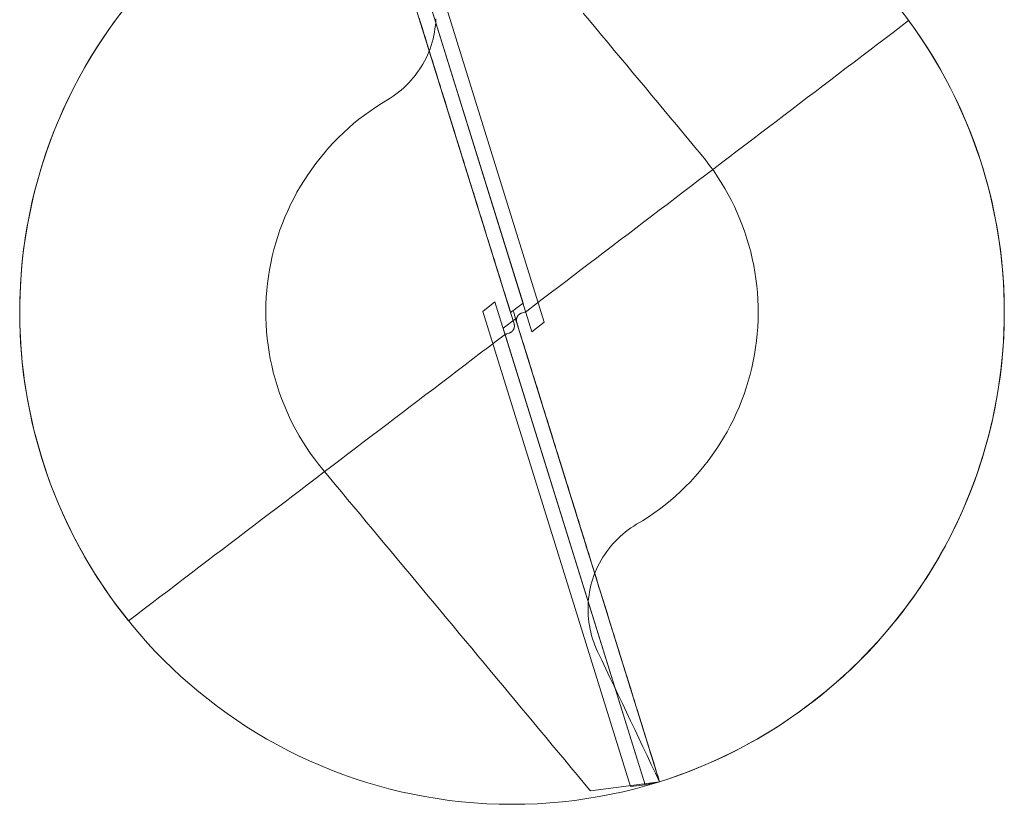
# Model space of a CAD drawing. Units: millimetres. Extents: x -135 to 143, y -100 to 100.
# Drawn here: x -113 to -83, y -80 to -56 of the extents above; entities that cross this region are included whole.
import ezdxf

# ---------------------------------------------------------------- set-up
doc = ezdxf.new("R2010")
doc.units = ezdxf.units.MM
doc.header["$MEASUREMENT"] = 0
doc.layers.add('Geo', color=7, linetype='Continuous', lineweight=0)

msp = doc.modelspace()

# ---------------------------------------------------------------- linework, layer by layer
at = {"layer": 'Geo'}
for p, q in [((-97.5009, -64.4917), (-101.8919, -50.3614)), ((-101.8919, -50.3614), (-97.2298, -65.3643)), ((-96.8552, -65.0764), (-101.4451, -50.3057)), ((-102.3317, -50.4569), (-97.8804, -64.7811)), ((-109.9437, -55.9112), (-109.7656, -55.6728)), ((-95.4754, -55.8845), (-95.6643, -55.6577)), ((-110.117, -56.1531), (-109.9437, -55.9112)), ((-100.6231, -55.9551), (-100.668, -55.8104)), ((-100.6662, -55.8164), (-100.5786, -56.0984)), ((-100.5781, -56.0998), (-100.6231, -55.9551)), ((-100.5786, -56.0984), (-100.4909, -56.3805)), ((-100.5332, -56.2445), (-100.5781, -56.0998)), ((-100.1714, -56.0371), (-100.1844, -56.1398)), ((-100.162, -55.9341), (-100.1714, -56.0371)), ((-100.1562, -55.8307), (-100.162, -55.9341)), ((-95.2864, -56.1114), (-95.4754, -55.8845)), ((-86.2267, -56.2446), (-85.9892, -56.064)), ((-85.9892, -56.064), (-85.7517, -55.8833)), ((-85.7517, -55.8833), (-85.5782, -56.1243)), ((-110.4491, -56.6471), (-110.2855, -56.3984)), ((-110.2855, -56.3984), (-110.117, -56.1531)), ((-100.4882, -56.3892), (-100.5332, -56.2445)), ((-100.4909, -56.3805), (-100.4032, -56.6626)), ((-100.4432, -56.5339), (-100.4882, -56.3892)), ((-100.2209, -56.3436), (-100.2444, -56.4444)), ((-100.2009, -56.242), (-100.2209, -56.3436)), ((-100.1844, -56.1398), (-100.2009, -56.242)), ((-95.0975, -56.3383), (-95.2864, -56.1114)), ((-94.9085, -56.5651), (-95.0975, -56.3383)), ((-86.4642, -56.4253), (-86.2267, -56.2446)), ((-85.5782, -56.1243), (-85.4095, -56.3686)), ((-85.4095, -56.3686), (-85.2457, -56.6163)), ((-110.6077, -56.8989), (-110.4491, -56.6471)), ((-100.3983, -56.6786), (-100.4432, -56.5339)), ((-100.4032, -56.6626), (-100.3156, -56.9447)), ((-100.3533, -56.8233), (-100.3983, -56.6786)), ((-100.3017, -56.6433), (-100.3355, -56.7412)), ((-100.2713, -56.5444), (-100.3017, -56.6433)), ((-100.2444, -56.4444), (-100.2713, -56.5444)), ((-94.7196, -56.792), (-94.9085, -56.5651)), ((-86.9392, -56.7867), (-86.7017, -56.606)), ((-86.7017, -56.606), (-86.4642, -56.4253)), ((-85.2457, -56.6163), (-85.0868, -56.8671)), ((-110.7613, -57.1538), (-110.6077, -56.8989)), ((-100.4131, -56.9331), (-100.4568, -57.0269)), ((-100.3726, -56.8378), (-100.4131, -56.9331)), ((-100.3355, -56.7412), (-100.3726, -56.8378)), ((-100.3083, -56.968), (-100.3533, -56.8233)), ((-100.3156, -56.9447), (-100.2279, -57.2267)), ((-100.2634, -57.1127), (-100.3083, -56.968)), ((-94.5307, -57.0188), (-94.7196, -56.792)), ((-87.4142, -57.1481), (-87.1767, -56.9674)), ((-87.1767, -56.9674), (-86.9392, -56.7867)), ((-85.0868, -56.8671), (-84.9329, -57.1211)), ((-110.9098, -57.4117), (-110.7613, -57.1538)), ((-100.607, -57.2986), (-100.6632, -57.3855)), ((-100.5538, -57.2098), (-100.607, -57.2986)), ((-100.5037, -57.1192), (-100.5538, -57.2098)), ((-100.4568, -57.0269), (-100.5037, -57.1192)), ((-100.2184, -57.2574), (-100.2634, -57.1127)), ((-100.2279, -57.2267), (-100.1403, -57.5088)), ((-100.1735, -57.4021), (-100.2184, -57.2574)), ((-94.3417, -57.2457), (-94.5307, -57.0188)), ((-94.1528, -57.4726), (-94.3417, -57.2457)), ((-87.6517, -57.3288), (-87.4142, -57.1481)), ((-84.9329, -57.1211), (-84.784, -57.378)), ((-111.0532, -57.6725), (-110.9098, -57.4117)), ((-100.7845, -57.5533), (-100.8493, -57.6339)), ((-100.7224, -57.4704), (-100.7845, -57.5533)), ((-100.6632, -57.3855), (-100.7224, -57.4704)), ((-100.1285, -57.5468), (-100.1735, -57.4021)), ((-100.1403, -57.5088), (-100.0526, -57.7909)), ((-100.0835, -57.6914), (-100.1285, -57.5468)), ((-93.9638, -57.6994), (-94.1528, -57.4726)), ((-88.1267, -57.6901), (-87.8892, -57.5094)), ((-87.8892, -57.5094), (-87.6517, -57.3288)), ((-84.784, -57.378), (-84.6403, -57.6378)), ((-111.1914, -57.9361), (-111.0532, -57.6725)), ((-101.0602, -57.8618), (-101.1355, -57.9327)), ((-100.9873, -57.7883), (-101.0602, -57.8618)), ((-100.917, -57.7123), (-100.9873, -57.7883)), ((-100.8493, -57.6339), (-100.917, -57.7123)), ((-100.0386, -57.8361), (-100.0835, -57.6914)), ((-100.0526, -57.7909), (-99.965, -58.073)), ((-99.9936, -57.9808), (-100.0386, -57.8361)), ((-93.7749, -57.9263), (-93.9638, -57.6994)), ((-88.6018, -58.0515), (-88.3643, -57.8708)), ((-88.3643, -57.8708), (-88.1267, -57.6901)), ((-84.6403, -57.6378), (-84.5018, -57.9005)), ((-111.3243, -58.2023), (-111.1914, -57.9361)), ((-101.4601, -58.1893), (-101.5465, -58.2463)), ((-101.3757, -58.1294), (-101.4601, -58.1893)), ((-101.2934, -58.0666), (-101.3757, -58.1294)), ((-101.2133, -58.001), (-101.2934, -58.0666)), ((-101.1355, -57.9327), (-101.2133, -58.001)), ((-99.9486, -58.1255), (-99.9936, -57.9808)), ((-99.965, -58.073), (-99.8773, -58.3551)), ((-99.9037, -58.2702), (-99.9486, -58.1255)), ((-93.586, -58.1531), (-93.7749, -57.9263)), ((-93.397, -58.38), (-93.586, -58.1531)), ((-88.8393, -58.2322), (-88.6018, -58.0515)), ((-84.5018, -57.9005), (-84.3685, -58.1658)), ((-84.3685, -58.1658), (-84.2404, -58.4337)), ((-111.5741, -58.7426), (-111.4519, -58.4712)), ((-111.4519, -58.4712), (-111.3243, -58.2023)), ((-101.8143, -58.409), (-101.9906, -58.5227)), ((-101.6349, -58.3002), (-101.8143, -58.409)), ((-101.5465, -58.2463), (-101.6349, -58.3002)), ((-99.8587, -58.4149), (-99.9037, -58.2702)), ((-99.8773, -58.3551), (-99.7897, -58.6371)), ((-99.8137, -58.5596), (-99.8587, -58.4149)), ((-93.2081, -58.6069), (-93.397, -58.38)), ((-89.3143, -58.5936), (-89.0768, -58.4129)), ((-89.0768, -58.4129), (-88.8393, -58.2322)), ((-84.2404, -58.4337), (-84.1177, -58.7041)), ((-111.691, -59.0163), (-111.5741, -58.7426)), ((-102.3333, -58.7647), (-102.4995, -58.8928)), ((-102.1636, -58.6413), (-102.3333, -58.7647)), ((-101.9906, -58.5227), (-102.1636, -58.6413)), ((-99.7688, -58.7043), (-99.8137, -58.5596)), ((-99.7897, -58.6371), (-99.702, -58.9192)), ((-99.7238, -58.849), (-99.7688, -58.7043)), ((-93.0191, -58.8337), (-93.2081, -58.6069)), ((-89.7893, -58.9549), (-89.5518, -58.7743)), ((-89.5518, -58.7743), (-89.3143, -58.5936)), ((-84.1177, -58.7041), (-84.0004, -58.9769)), ((-111.8023, -59.2922), (-111.691, -59.0163)), ((-102.662, -59.0255), (-102.8207, -59.1627)), ((-102.4995, -58.8928), (-102.662, -59.0255)), ((-99.6789, -58.9937), (-99.7238, -58.849)), ((-99.702, -58.9192), (-99.6143, -59.2013)), ((-99.6339, -59.1384), (-99.6789, -58.9937)), ((-92.8302, -59.0606), (-93.0191, -58.8337)), ((-92.6412, -59.2874), (-92.8302, -59.0606)), ((-90.0268, -59.1356), (-89.7893, -58.9549)), ((-84.0004, -58.9769), (-83.8884, -59.2519)), ((-111.9082, -59.5704), (-111.8023, -59.2922)), ((-102.9755, -59.3042), (-103.1263, -59.4501)), ((-102.8207, -59.1627), (-102.9755, -59.3042)), ((-99.5889, -59.2831), (-99.6339, -59.1384)), ((-99.6143, -59.2013), (-99.5267, -59.4834)), ((-99.544, -59.4278), (-99.5889, -59.2831)), ((-92.4523, -59.5143), (-92.6412, -59.2874)), ((-90.5018, -59.497), (-90.2643, -59.3163)), ((-90.2643, -59.3163), (-90.0268, -59.1356)), ((-83.8884, -59.2519), (-83.782, -59.5291)), ((-112.0086, -59.8506), (-111.9082, -59.5704)), ((-103.273, -59.6001), (-103.4154, -59.7541)), ((-103.1263, -59.4501), (-103.273, -59.6001)), ((-99.499, -59.5725), (-99.544, -59.4278)), ((-99.5267, -59.4834), (-99.439, -59.7654)), ((-99.454, -59.7172), (-99.499, -59.5725)), ((-92.2634, -59.7412), (-92.4523, -59.5143)), ((-90.9768, -59.8584), (-90.7393, -59.6777)), ((-90.7393, -59.6777), (-90.5018, -59.497)), ((-83.782, -59.5291), (-83.681, -59.8083)), ((-112.1033, -60.1327), (-112.0086, -59.8506)), ((-103.5534, -59.9121), (-103.687, -60.0739)), ((-103.4154, -59.7541), (-103.5534, -59.9121)), ((-99.4091, -59.8619), (-99.454, -59.7172)), ((-99.439, -59.7654), (-99.3514, -60.0475)), ((-99.3641, -60.0066), (-99.4091, -59.8619)), ((-92.0744, -59.968), (-92.2634, -59.7412)), ((-91.9424, -60.1311), (-92.0744, -59.968)), ((-91.2143, -60.0391), (-90.9768, -59.8584)), ((-83.681, -59.8083), (-83.5856, -60.0895)), ((-112.1925, -60.4166), (-112.1033, -60.1327)), ((-103.816, -60.2393), (-103.9403, -60.4083)), ((-103.687, -60.0739), (-103.816, -60.2393)), ((-99.3191, -60.1512), (-99.3641, -60.0066)), ((-99.3514, -60.0475), (-99.2637, -60.3296)), ((-99.2742, -60.2959), (-99.3191, -60.1512)), ((-99.2292, -60.4406), (-99.2742, -60.2959)), ((-91.8151, -60.2978), (-91.9424, -60.1311)), ((-91.6924, -60.468), (-91.8151, -60.2978)), ((-91.6893, -60.4004), (-91.4518, -60.2197)), ((-91.4518, -60.2197), (-91.2143, -60.0391)), ((-83.5856, -60.0895), (-83.4958, -60.3726)), ((-112.276, -60.7023), (-112.1925, -60.4166)), ((-104.0599, -60.5807), (-104.1745, -60.7564)), ((-103.9403, -60.4083), (-104.0599, -60.5807)), ((-99.2637, -60.3296), (-99.1761, -60.6117)), ((-99.1843, -60.5853), (-99.2292, -60.4406)), ((-99.1393, -60.73), (-99.1843, -60.5853)), ((-92.1643, -60.7618), (-91.9268, -60.5811)), ((-91.9268, -60.5811), (-91.6893, -60.4004)), ((-91.5745, -60.6415), (-91.6924, -60.468)), ((-83.4958, -60.3726), (-83.4116, -60.6573)), ((-112.3538, -60.9895), (-112.276, -60.7023)), ((-104.1745, -60.7564), (-104.2843, -60.9352)), ((-99.1761, -60.6117), (-99.0884, -60.8938)), ((-99.0943, -60.8747), (-99.1393, -60.73)), ((-99.0494, -61.0194), (-99.0943, -60.8747)), ((-99.0884, -60.8938), (-99.0008, -61.1758)), ((-92.4019, -60.9425), (-92.1643, -60.7618)), ((-91.4616, -60.8183), (-91.5745, -60.6415)), ((-91.3536, -60.9982), (-91.4616, -60.8183)), ((-83.4116, -60.6573), (-83.3331, -60.9437)), ((-112.4259, -61.2783), (-112.3538, -60.9895)), ((-104.3889, -61.117), (-104.4885, -61.3017)), ((-104.2843, -60.9352), (-104.3889, -61.117)), ((-99.0044, -61.1641), (-99.0494, -61.0194)), ((-98.9594, -61.3088), (-99.0044, -61.1641)), ((-99.0008, -61.1758), (-98.9131, -61.4579)), ((-92.8769, -61.3039), (-92.6394, -61.1232)), ((-92.6394, -61.1232), (-92.4019, -60.9425)), ((-91.2507, -61.181), (-91.3536, -60.9982)), ((-91.153, -61.3667), (-91.2507, -61.181)), ((-83.3331, -60.9437), (-83.2602, -61.2315)), ((-112.4923, -61.5684), (-112.4259, -61.2783)), ((-104.5828, -61.4891), (-104.6719, -61.679)), ((-104.4885, -61.3017), (-104.5828, -61.4891)), ((-98.9145, -61.4535), (-98.9594, -61.3088)), ((-98.8695, -61.5982), (-98.9145, -61.4535)), ((-98.9131, -61.4579), (-98.8255, -61.74)), ((-93.3519, -61.6652), (-93.1144, -61.4845)), ((-93.1144, -61.4845), (-92.8769, -61.3039)), ((-91.0604, -61.5549), (-91.153, -61.3667)), ((-83.2602, -61.2315), (-83.1931, -61.5208)), ((-112.5529, -61.8598), (-112.4923, -61.5684)), ((-104.6719, -61.679), (-104.7556, -61.8714)), ((-98.8245, -61.7429), (-98.8695, -61.5982)), ((-98.8255, -61.74), (-98.7378, -62.0221)), ((-98.7796, -61.8876), (-98.8245, -61.7429)), ((-93.5894, -61.8459), (-93.3519, -61.6652)), ((-90.9732, -61.7457), (-91.0604, -61.5549)), ((-90.8914, -61.9389), (-90.9732, -61.7457)), ((-83.1931, -61.5208), (-83.1317, -61.8113)), ((-112.6077, -62.1523), (-112.5529, -61.8598)), ((-104.8339, -62.066), (-104.9067, -62.2627)), ((-104.7556, -61.8714), (-104.8339, -62.066)), ((-98.7346, -62.0324), (-98.7796, -61.8876)), ((-98.7378, -62.0221), (-98.6501, -62.3041)), ((-98.6896, -62.1771), (-98.7346, -62.0324)), ((-94.0644, -62.2073), (-93.8269, -62.0266)), ((-93.8269, -62.0266), (-93.5894, -61.8459)), ((-90.815, -62.1343), (-90.8914, -61.9389)), ((-83.1317, -61.8113), (-83.0761, -62.103)), ((-112.6566, -62.4458), (-112.6077, -62.1523)), ((-104.9067, -62.2627), (-104.974, -62.4614)), ((-98.6447, -62.3218), (-98.6896, -62.1771)), ((-98.6501, -62.3041), (-98.5625, -62.5862)), ((-98.5997, -62.4665), (-98.6447, -62.3218)), ((-94.5394, -62.5687), (-94.3019, -62.388)), ((-94.3019, -62.388), (-94.0644, -62.2073)), ((-90.7441, -62.3317), (-90.815, -62.1343)), ((-90.6787, -62.5311), (-90.7441, -62.3317)), ((-83.0761, -62.103), (-83.0262, -62.3957)), ((-83.0262, -62.3957), (-82.9821, -62.6893)), ((-112.6998, -62.7403), (-112.6566, -62.4458)), ((-105.0357, -62.662), (-105.0918, -62.8641)), ((-104.974, -62.4614), (-105.0357, -62.662)), ((-98.5547, -62.6112), (-98.5997, -62.4665)), ((-98.5625, -62.5862), (-98.4748, -62.8683)), ((-98.5097, -62.7559), (-98.5547, -62.6112)), ((-94.7769, -62.7493), (-94.5394, -62.5687)), ((-90.619, -62.7322), (-90.6787, -62.5311)), ((-82.9821, -62.6893), (-82.9439, -62.9838)), ((-112.7371, -63.0355), (-112.6998, -62.7403)), ((-105.0918, -62.8641), (-105.1422, -63.0678)), ((-98.4648, -62.9007), (-98.5097, -62.7559)), ((-98.4748, -62.8683), (-98.3872, -63.1504)), ((-98.4198, -63.0454), (-98.4648, -62.9007)), ((-95.2519, -63.1107), (-95.0144, -62.93)), ((-95.0144, -62.93), (-94.7769, -62.7493)), ((-90.5649, -62.9349), (-90.619, -62.7322)), ((-90.5164, -63.139), (-90.5649, -62.9349)), ((-82.9439, -62.9838), (-82.9115, -63.279)), ((-112.7685, -63.3315), (-112.7371, -63.0355)), ((-105.1869, -63.2727), (-105.2259, -63.4789)), ((-105.1422, -63.0678), (-105.1869, -63.2727)), ((-98.3748, -63.1901), (-98.4198, -63.0454)), ((-98.3872, -63.1504), (-98.2995, -63.4325)), ((-98.3298, -63.3349), (-98.3748, -63.1901)), ((-95.7269, -63.4721), (-95.4894, -63.2914)), ((-95.4894, -63.2914), (-95.2519, -63.1107)), ((-90.4737, -63.3444), (-90.5164, -63.139)), ((-82.9115, -63.279), (-82.885, -63.5747)), ((-112.7941, -63.628), (-112.7685, -63.3315)), ((-105.2259, -63.4789), (-105.259, -63.686)), ((-98.2849, -63.4796), (-98.3298, -63.3349)), ((-98.2995, -63.4325), (-98.2119, -63.7145)), ((-98.2399, -63.6244), (-98.2849, -63.4796)), ((-95.9644, -63.6528), (-95.7269, -63.4721)), ((-90.4368, -63.5509), (-90.4737, -63.3444)), ((-90.4057, -63.7584), (-90.4368, -63.5509)), ((-82.885, -63.5747), (-82.8643, -63.8709)), ((-112.8137, -63.925), (-112.7941, -63.628)), ((-105.2864, -63.894), (-105.3079, -64.1027)), ((-105.259, -63.686), (-105.2864, -63.894)), ((-98.1949, -63.7692), (-98.2399, -63.6244)), ((-98.2119, -63.7145), (-98.1242, -63.9966)), ((-98.1499, -63.9141), (-98.1949, -63.7692)), ((-96.4395, -64.0141), (-96.202, -63.8335)), ((-96.202, -63.8335), (-95.9644, -63.6528)), ((-90.3804, -63.9667), (-90.4057, -63.7584)), ((-82.8643, -63.8709), (-82.8495, -64.1675)), ((-112.8275, -64.2222), (-112.8137, -63.925)), ((-105.3079, -64.1027), (-105.3236, -64.3119)), ((-98.1048, -64.059), (-98.1499, -63.9141)), ((-98.1242, -63.9966), (-98.0366, -64.2787)), ((-98.0598, -64.204), (-98.1048, -64.059)), ((-96.9145, -64.3755), (-96.677, -64.1948)), ((-96.677, -64.1948), (-96.4395, -64.0141)), ((-90.3609, -64.1755), (-90.3804, -63.9667)), ((-90.3472, -64.3849), (-90.3609, -64.1755)), ((-82.8495, -64.1675), (-82.8405, -64.4643)), ((-112.8354, -64.5197), (-112.8275, -64.2222)), ((-105.3236, -64.3119), (-105.3334, -64.5215)), ((-98.3561, -64.4577), (-98.7307, -64.7456)), ((-93.783, -79.1741), (-98.3561, -64.4577)), ((-98.0146, -64.3492), (-98.0598, -64.204)), ((-98.0366, -64.2787), (-97.9489, -64.5608)), ((-97.9693, -64.495), (-98.0146, -64.3492)), ((-97.9234, -64.643), (-97.9693, -64.495)), ((-97.8804, -64.7811), (-97.5009, -64.4917)), ((-97.152, -64.5562), (-96.9145, -64.3755)), ((-90.3394, -64.5945), (-90.3472, -64.3849)), ((-82.8405, -64.4643), (-82.8374, -64.7612)), ((-112.8374, -64.8173), (-112.8354, -64.5197)), ((-105.3334, -64.5215), (-105.3374, -64.7312)), ((-105.3374, -64.7312), (-105.3354, -64.941)), ((-98.7307, -64.7456), (-94.2298, -79.2299)), ((-97.9489, -64.5608), (-97.8612, -64.8428)), ((-97.8804, -64.7811), (-97.9234, -64.643)), ((-97.7945, -64.7544), (-97.7515, -64.8926)), ((-97.5522, -64.8018), (-97.5449, -64.7994)), ((-97.5449, -64.7994), (-97.4589, -64.7727)), ((-97.4589, -64.7727), (-97.4522, -64.7705)), ((-97.4522, -64.7705), (-97.4454, -64.768)), ((-97.4454, -64.768), (-97.4388, -64.7654)), ((-97.4388, -64.7654), (-97.4323, -64.7625)), ((-97.4323, -64.7625), (-97.4258, -64.7594)), ((-97.4258, -64.7594), (-97.4195, -64.7562)), ((-97.4195, -64.7562), (-97.4132, -64.7527)), ((-97.4132, -64.7527), (-97.4071, -64.749)), ((-97.4071, -64.749), (-97.4011, -64.7452)), ((-97.4011, -64.7452), (-97.3952, -64.7411)), ((-97.3952, -64.7411), (-97.3895, -64.7369)), ((-97.3895, -64.7369), (-97.152, -64.5562)), ((-90.3375, -64.8043), (-90.3394, -64.5945)), ((-82.8374, -64.7612), (-82.8403, -65.0581)), ((-112.8334, -65.1149), (-112.8374, -64.8173)), ((-105.3354, -64.941), (-105.3277, -65.1507)), ((-97.7277, -64.9693), (-98.1072, -65.2587)), ((-97.8612, -64.8428), (-97.7736, -65.1249)), ((-97.7515, -64.8926), (-97.7055, -65.0406)), ((-93.3432, -79.0787), (-97.7277, -64.9693)), ((-97.7055, -65.0406), (-97.6602, -65.1864)), ((-97.7031, -65.0129), (-97.7029, -65.0052)), ((-97.703, -65.0206), (-97.7031, -65.0129)), ((-97.7027, -65.0282), (-97.703, -65.0206)), ((-97.7029, -65.0052), (-97.7025, -64.9975)), ((-97.7021, -65.0359), (-97.7027, -65.0282)), ((-97.7025, -64.9975), (-97.7018, -64.9899)), ((-97.7012, -65.0435), (-97.7021, -65.0359)), ((-97.7018, -64.9899), (-97.7008, -64.9823)), ((-97.7001, -65.0511), (-97.7012, -65.0435)), ((-97.7008, -64.9823), (-97.6996, -64.9747)), ((-97.6987, -65.0587), (-97.7001, -65.0511)), ((-97.6996, -64.9747), (-97.6981, -64.9671)), ((-97.697, -65.0662), (-97.6987, -65.0587)), ((-97.6981, -64.9671), (-97.6964, -64.9597)), ((-97.6951, -65.0736), (-97.697, -65.0662)), ((-97.6964, -64.9597), (-97.6944, -64.9522)), ((-97.693, -65.081), (-97.6951, -65.0736)), ((-97.6944, -64.9522), (-97.6922, -64.9449)), ((-97.6042, -65.3667), (-97.693, -65.081)), ((-97.6922, -64.9449), (-97.6897, -64.9376)), ((-97.6897, -64.9376), (-97.6869, -64.9304)), ((-97.6869, -64.9304), (-97.6839, -64.9234)), ((-97.6839, -64.9234), (-97.6807, -64.9164)), ((-97.6807, -64.9164), (-97.6773, -64.9095)), ((-97.6773, -64.9095), (-97.6736, -64.9028)), ((-97.6736, -64.9028), (-97.6697, -64.8962)), ((-97.6697, -64.8962), (-97.6655, -64.8897)), ((-97.6655, -64.8897), (-97.6611, -64.8834)), ((-97.6611, -64.8834), (-97.6566, -64.8772)), ((-97.6566, -64.8772), (-97.6518, -64.8712)), ((-97.6518, -64.8712), (-97.6468, -64.8654)), ((-97.6468, -64.8654), (-97.6416, -64.8597)), ((-97.6416, -64.8597), (-97.6363, -64.8542)), ((-97.6363, -64.8542), (-97.6307, -64.8489)), ((-97.6307, -64.8489), (-97.625, -64.8438)), ((-97.625, -64.8438), (-97.6191, -64.8389)), ((-97.6191, -64.8389), (-97.613, -64.8342)), ((-97.613, -64.8342), (-97.6068, -64.8297)), ((-97.6068, -64.8297), (-97.6004, -64.8254)), ((-97.6004, -64.8254), (-97.5939, -64.8213)), ((-97.5939, -64.8213), (-97.5872, -64.8175)), ((-97.5872, -64.8175), (-97.5804, -64.8139)), ((-97.5804, -64.8139), (-97.5735, -64.8105)), ((-97.5735, -64.8105), (-97.5665, -64.8073)), ((-97.5665, -64.8073), (-97.5594, -64.8044)), ((-97.5594, -64.8044), (-97.5522, -64.8018)), ((-97.2298, -65.3643), (-96.8552, -65.0764)), ((-90.3513, -65.2236), (-90.3415, -65.0141)), ((-90.3415, -65.0141), (-90.3375, -64.8043)), ((-82.8403, -65.0581), (-82.8489, -65.3549)), ((-112.8236, -65.4124), (-112.8334, -65.1149)), ((-105.3277, -65.1507), (-105.314, -65.36)), ((-105.314, -65.36), (-105.2945, -65.5689)), ((-98.1072, -65.2587), (-93.783, -79.1741)), ((-97.9001, -65.3986), (-97.9072, -65.4015)), ((-97.893, -65.3955), (-97.9001, -65.3986)), ((-97.8861, -65.3921), (-97.893, -65.3955)), ((-97.8794, -65.3885), (-97.8861, -65.3921)), ((-97.8727, -65.3846), (-97.8794, -65.3885)), ((-97.8662, -65.3806), (-97.8727, -65.3846)), ((-97.8598, -65.3763), (-97.8662, -65.3806)), ((-97.8536, -65.3718), (-97.8598, -65.3763)), ((-97.8475, -65.3671), (-97.8536, -65.3718)), ((-97.8416, -65.3622), (-97.8475, -65.3671)), ((-97.8359, -65.357), (-97.8416, -65.3622)), ((-97.8303, -65.3517), (-97.8359, -65.357)), ((-97.8249, -65.3463), (-97.8303, -65.3517)), ((-97.8198, -65.3406), (-97.8249, -65.3463)), ((-97.8148, -65.3347), (-97.8198, -65.3406)), ((-97.81, -65.3287), (-97.8148, -65.3347)), ((-97.8054, -65.3225), (-97.81, -65.3287)), ((-97.8011, -65.3162), (-97.8054, -65.3225)), ((-97.7969, -65.3098), (-97.8011, -65.3162)), ((-97.793, -65.3031), (-97.7969, -65.3098)), ((-97.7893, -65.2964), (-97.793, -65.3031)), ((-97.7858, -65.2895), (-97.7893, -65.2964)), ((-97.7826, -65.2826), (-97.7858, -65.2895)), ((-97.7796, -65.2755), (-97.7826, -65.2826)), ((-97.7769, -65.2683), (-97.7796, -65.2755)), ((-97.7744, -65.261), (-97.7769, -65.2683)), ((-97.7722, -65.2537), (-97.7744, -65.261)), ((-97.7736, -65.1249), (-97.7714, -65.1323)), ((-97.7702, -65.2463), (-97.7722, -65.2537)), ((-97.7714, -65.1323), (-97.7695, -65.1397)), ((-97.7684, -65.2388), (-97.7702, -65.2463)), ((-97.7695, -65.1397), (-97.7679, -65.1472)), ((-97.767, -65.2313), (-97.7684, -65.2388)), ((-97.7679, -65.1472), (-97.7665, -65.1548)), ((-97.7657, -65.2237), (-97.767, -65.2313)), ((-97.7665, -65.1548), (-97.7654, -65.1624)), ((-97.7648, -65.216), (-97.7657, -65.2237)), ((-97.7654, -65.1624), (-97.7645, -65.17)), ((-97.7641, -65.2084), (-97.7648, -65.216)), ((-97.7645, -65.17), (-97.7639, -65.1777)), ((-97.7636, -65.2007), (-97.7641, -65.2084)), ((-97.7639, -65.1777), (-97.7635, -65.1854)), ((-97.7635, -65.193), (-97.7636, -65.2007)), ((-97.7635, -65.1854), (-97.7635, -65.193)), ((-97.6602, -65.1864), (-97.6151, -65.3316)), ((-97.6151, -65.3316), (-97.5701, -65.4766)), ((-97.5154, -65.6524), (-97.6042, -65.3667)), ((-90.367, -65.4328), (-90.3513, -65.2236)), ((-82.8489, -65.3549), (-82.8635, -65.6515)), ((-112.8079, -65.7096), (-112.8236, -65.4124)), ((-105.2945, -65.5689), (-105.2692, -65.7772)), ((-98.3155, -65.6504), (-98.5539, -65.8318)), ((-98.0771, -65.4691), (-98.3155, -65.6504)), ((-98.0713, -65.4648), (-98.0771, -65.4691)), ((-98.0655, -65.4608), (-98.0713, -65.4648)), ((-98.0595, -65.4569), (-98.0655, -65.4608)), ((-98.0533, -65.4532), (-98.0595, -65.4569)), ((-98.0471, -65.4498), (-98.0533, -65.4532)), ((-98.0407, -65.4465), (-98.0471, -65.4498)), ((-98.0343, -65.4434), (-98.0407, -65.4465)), ((-98.0278, -65.4406), (-98.0343, -65.4434)), ((-98.0211, -65.4379), (-98.0278, -65.4406)), ((-98.0144, -65.4355), (-98.0211, -65.4379)), ((-98.0076, -65.4333), (-98.0144, -65.4355)), ((-97.9217, -65.4066), (-98.0076, -65.4333)), ((-97.9144, -65.4041), (-97.9217, -65.4066)), ((-97.9072, -65.4015), (-97.9144, -65.4041)), ((-97.5701, -65.4766), (-97.525, -65.6215)), ((-97.525, -65.6215), (-97.48, -65.7663)), ((-97.4267, -65.938), (-97.5154, -65.6524)), ((-90.4159, -65.8495), (-90.3885, -65.6415)), ((-90.3885, -65.6415), (-90.367, -65.4328)), ((-82.8635, -65.6515), (-82.8839, -65.9478)), ((-112.7862, -66.0064), (-112.8079, -65.7096)), ((-105.2692, -65.7772), (-105.2381, -65.9846)), ((-105.2381, -65.9846), (-105.2011, -66.1911)), ((-98.5539, -65.8318), (-98.7923, -66.0132)), ((-97.48, -65.7663), (-97.435, -65.9111)), ((-97.435, -65.9111), (-97.39, -66.0559)), ((-97.3379, -66.2237), (-97.4267, -65.938)), ((-90.449, -66.0567), (-90.4159, -65.8495)), ((-82.8839, -65.9478), (-82.9102, -66.2435)), ((-112.7587, -66.3027), (-112.7862, -66.0064)), ((-105.2011, -66.1911), (-105.1585, -66.3965)), ((-99.0307, -66.1946), (-99.2692, -66.3759)), ((-98.7923, -66.0132), (-99.0307, -66.1946)), ((-97.39, -66.0559), (-97.345, -66.2007)), ((-97.345, -66.2007), (-97.3001, -66.3454)), ((-97.2491, -66.5094), (-97.3379, -66.2237)), ((-90.5327, -66.4678), (-90.488, -66.2628)), ((-90.488, -66.2628), (-90.449, -66.0567)), ((-82.9102, -66.2435), (-82.9424, -66.5387)), ((-112.7253, -66.5984), (-112.7587, -66.3027)), ((-112.6861, -66.8935), (-112.7253, -66.5984)), ((-105.1585, -66.3965), (-105.11, -66.6007)), ((-99.5076, -66.5573), (-99.746, -66.7387)), ((-99.2692, -66.3759), (-99.5076, -66.5573)), ((-97.3001, -66.3454), (-97.2551, -66.4902)), ((-97.2551, -66.4902), (-97.2101, -66.6349)), ((-97.1604, -66.795), (-97.2491, -66.5094)), ((-90.5831, -66.6714), (-90.5327, -66.4678)), ((-82.9424, -66.5387), (-82.9803, -66.8332)), ((-112.641, -67.1876), (-112.6861, -66.8935)), ((-105.11, -66.6007), (-105.0559, -66.8034)), ((-105.0559, -66.8034), (-104.9962, -67.0045)), ((-99.746, -66.7387), (-99.9844, -66.9201)), ((-97.2101, -66.6349), (-97.1651, -66.7796)), ((-97.1651, -66.7796), (-97.1202, -66.9244)), ((-97.0716, -67.0807), (-97.1604, -66.795)), ((-90.7009, -67.0741), (-90.6391, -66.8736)), ((-90.6391, -66.8736), (-90.5831, -66.6714)), ((-82.9803, -66.8332), (-83.0241, -67.1269)), ((-112.59, -67.4808), (-112.641, -67.1876)), ((-104.9962, -67.0045), (-104.9308, -67.2038)), ((-100.2228, -67.1014), (-100.4612, -67.2828)), ((-99.9844, -66.9201), (-100.2228, -67.1014)), ((-97.1202, -66.9244), (-97.0752, -67.0691)), ((-97.0752, -67.0691), (-97.0302, -67.2138)), ((-96.9828, -67.3664), (-97.0716, -67.0807)), ((-90.7682, -67.2728), (-90.7009, -67.0741)), ((-83.0241, -67.1269), (-83.0737, -67.4197)), ((-112.5333, -67.773), (-112.59, -67.4808)), ((-104.9308, -67.2038), (-104.8599, -67.4013)), ((-104.8599, -67.4013), (-104.7835, -67.5966)), ((-100.6996, -67.4642), (-100.938, -67.6456)), ((-100.4612, -67.2828), (-100.6996, -67.4642)), ((-97.0302, -67.2138), (-96.9853, -67.3585)), ((-96.9853, -67.3585), (-96.9403, -67.5032)), ((-96.894, -67.652), (-96.9828, -67.3664)), ((-90.9193, -67.6642), (-90.841, -67.4696)), ((-90.841, -67.4696), (-90.7682, -67.2728)), ((-83.0737, -67.4197), (-83.1291, -67.7114)), ((-112.4708, -68.064), (-112.5333, -67.773)), ((-104.7835, -67.5966), (-104.7017, -67.7898)), ((-104.7017, -67.7898), (-104.6144, -67.9806)), ((-100.938, -67.6456), (-101.1765, -67.8269)), ((-96.9403, -67.5032), (-96.8953, -67.6479)), ((-96.8953, -67.6479), (-96.8504, -67.7926)), ((-96.8053, -67.9377), (-96.894, -67.652)), ((-96.8504, -67.7926), (-96.8054, -67.9373)), ((-91.003, -67.8566), (-90.9193, -67.6642)), ((-83.1291, -67.7114), (-83.1903, -68.002)), ((-112.4025, -68.3536), (-112.4708, -68.064)), ((-104.6144, -67.9806), (-104.5219, -68.1689)), ((-101.4149, -68.0083), (-101.6533, -68.1897)), ((-101.1765, -67.8269), (-101.4149, -68.0083)), ((-96.8054, -67.9373), (-96.7604, -68.082)), ((-96.7165, -68.2234), (-96.8053, -67.9377)), ((-96.7604, -68.082), (-96.7155, -68.2267)), ((-91.1864, -68.2339), (-91.0921, -68.0465)), ((-91.0921, -68.0465), (-91.003, -67.8566)), ((-83.1903, -68.002), (-83.2571, -68.2913)), ((-112.3285, -68.6419), (-112.4025, -68.3536)), ((-104.5219, -68.1689), (-104.4242, -68.3545)), ((-104.4242, -68.3545), (-104.3213, -68.5374)), ((-101.8917, -68.3711), (-102.1301, -68.5524)), ((-101.6533, -68.1897), (-101.8917, -68.3711)), ((-96.6277, -68.509), (-96.7165, -68.2234)), ((-96.7155, -68.2267), (-96.6705, -68.3714)), ((-96.6705, -68.3714), (-96.6255, -68.5161)), ((-91.286, -68.4186), (-91.1864, -68.2339)), ((-83.2571, -68.2913), (-83.3298, -68.5792)), ((-112.2488, -68.9286), (-112.3285, -68.6419)), ((-104.3213, -68.5374), (-104.2133, -68.7172)), ((-102.1301, -68.5524), (-102.3685, -68.7338)), ((-96.539, -68.7947), (-96.6277, -68.509)), ((-96.6255, -68.5161), (-96.5806, -68.6608)), ((-96.5806, -68.6608), (-96.5356, -68.8055)), ((-91.5004, -68.7792), (-91.3906, -68.6004)), ((-91.3906, -68.6004), (-91.286, -68.4186)), ((-83.3298, -68.5792), (-83.408, -68.8656)), ((-112.1634, -69.2137), (-112.2488, -68.9286)), ((-104.2133, -68.7172), (-104.1004, -68.894)), ((-104.1004, -68.894), (-103.9825, -69.0676)), ((-102.6069, -68.9152), (-102.8453, -69.0966)), ((-102.3685, -68.7338), (-102.6069, -68.9152)), ((-96.4502, -69.0804), (-96.539, -68.7947)), ((-96.5356, -68.8055), (-96.4906, -68.9502)), ((-96.4906, -68.9502), (-96.4457, -69.0949)), ((-91.7346, -69.1273), (-91.615, -68.9549)), ((-91.615, -68.9549), (-91.5004, -68.7792)), ((-83.408, -68.8656), (-83.492, -69.1504)), ((-112.0724, -69.4971), (-112.1634, -69.2137)), ((-103.9825, -69.0676), (-103.8598, -69.2378)), ((-103.8598, -69.2378), (-103.7325, -69.4045)), ((-103.0838, -69.2779), (-103.3222, -69.4593)), ((-102.8453, -69.0966), (-103.0838, -69.2779)), ((-96.3614, -69.366), (-96.4502, -69.0804)), ((-96.4457, -69.0949), (-96.4007, -69.2396)), ((-96.4007, -69.2396), (-96.3557, -69.3843)), ((-91.9879, -69.4617), (-91.8589, -69.2962)), ((-91.8589, -69.2962), (-91.7346, -69.1273)), ((-83.492, -69.1504), (-83.5815, -69.4335)), ((-111.9758, -69.7785), (-112.0724, -69.4971)), ((-103.7325, -69.4045), (-103.6005, -69.5675)), ((-103.6005, -69.5675), (-103.4115, -69.7944)), ((-103.3222, -69.4593), (-103.5606, -69.6407)), ((-96.2727, -69.6517), (-96.3614, -69.366)), ((-96.3557, -69.3843), (-96.3108, -69.529)), ((-96.3108, -69.529), (-96.2658, -69.6737)), ((-92.1215, -69.6235), (-91.9879, -69.4617)), ((-83.5815, -69.4335), (-83.6767, -69.7148)), ((-111.8736, -70.0581), (-111.9758, -69.7785)), ((-103.799, -69.8221), (-104.0374, -70.0034)), ((-103.5606, -69.6407), (-103.799, -69.8221)), ((-103.4115, -69.7944), (-103.2226, -70.0212)), ((-96.1839, -69.9374), (-96.2727, -69.6517)), ((-96.2658, -69.6737), (-96.2209, -69.8184)), ((-96.2209, -69.8184), (-96.1759, -69.9631)), ((-92.4019, -69.9355), (-92.2595, -69.7814)), ((-92.2595, -69.7814), (-92.1215, -69.6235)), ((-83.6767, -69.7148), (-83.7774, -69.9942)), ((-111.7659, -70.3355), (-111.8736, -70.0581)), ((-104.2758, -70.1848), (-104.5142, -70.3662)), ((-104.0374, -70.0034), (-104.2758, -70.1848)), ((-103.2226, -70.0212), (-103.0336, -70.2481)), ((-96.0951, -70.223), (-96.1839, -69.9374)), ((-96.1759, -69.9631), (-96.1309, -70.1078)), ((-96.1309, -70.1078), (-96.086, -70.2525)), ((-92.6994, -70.2313), (-92.5486, -70.0855)), ((-92.5486, -70.0855), (-92.4019, -69.9355)), ((-83.7774, -69.9942), (-83.8836, -70.2715)), ((-111.6527, -70.6107), (-111.7659, -70.3355)), ((-104.5142, -70.3662), (-104.7526, -70.5476)), ((-103.0336, -70.2481), (-102.8447, -70.475)), ((-102.8447, -70.475), (-102.6558, -70.7018)), ((-96.0063, -70.5087), (-96.0951, -70.223)), ((-96.086, -70.2525), (-96.041, -70.3972)), ((-96.041, -70.3972), (-95.996, -70.5419)), ((-93.0129, -70.5101), (-92.8542, -70.3729)), ((-92.8542, -70.3729), (-92.6994, -70.2313)), ((-83.8836, -70.2715), (-83.9953, -70.5466)), ((-111.534, -70.8837), (-111.6527, -70.6107)), ((-104.9911, -70.7289), (-105.2295, -70.9103)), ((-104.7526, -70.5476), (-104.9911, -70.7289)), ((-102.6558, -70.7018), (-102.4668, -70.9287)), ((-95.9176, -70.7944), (-96.0063, -70.5087)), ((-95.996, -70.5419), (-95.9511, -70.6866)), ((-95.9511, -70.6866), (-95.9061, -70.8313)), ((-95.8288, -71.08), (-95.9176, -70.7944)), ((-93.5112, -70.8943), (-93.3416, -70.7709)), ((-93.3416, -70.7709), (-93.1754, -70.6428)), ((-93.1754, -70.6428), (-93.0129, -70.5101)), ((-83.9953, -70.5466), (-84.1124, -70.8195)), ((-111.41, -71.1542), (-111.534, -70.8837)), ((-105.4679, -71.0917), (-105.7063, -71.2731)), ((-105.2295, -70.9103), (-105.4679, -71.0917)), ((-102.4668, -70.9287), (-102.2779, -71.1555)), ((-95.9061, -70.8313), (-95.8611, -70.976)), ((-95.8611, -70.976), (-95.8162, -71.1206)), ((-95.74, -71.3657), (-95.8288, -71.08)), ((-93.8606, -71.1266), (-93.6843, -71.0129)), ((-93.6843, -71.0129), (-93.5112, -70.8943)), ((-84.2349, -71.09), (-84.3627, -71.358)), ((-84.1124, -70.8195), (-84.2349, -71.09)), ((-111.2806, -71.4222), (-111.41, -71.1542)), ((-105.7063, -71.2731), (-105.9447, -71.4544)), ((-102.2779, -71.1555), (-102.0889, -71.3824)), ((-102.0889, -71.3824), (-101.9, -71.6093)), ((-95.8162, -71.1206), (-95.7712, -71.2653)), ((-95.7712, -71.2653), (-95.7263, -71.41)), ((-95.6513, -71.6514), (-95.74, -71.3657)), ((-94.2992, -71.4062), (-94.2148, -71.3462)), ((-94.2148, -71.3462), (-94.1283, -71.2893)), ((-94.1283, -71.2893), (-94.04, -71.2353)), ((-94.04, -71.2353), (-93.8606, -71.1266)), ((-84.3627, -71.358), (-84.4958, -71.6234)), ((-111.1459, -71.6876), (-111.2806, -71.4222)), ((-111.006, -71.9503), (-111.1459, -71.6876)), ((-106.1831, -71.6358), (-106.4215, -71.8172)), ((-105.9447, -71.4544), (-106.1831, -71.6358)), ((-101.9, -71.6093), (-101.7111, -71.8361)), ((-95.7263, -71.41), (-95.6813, -71.5547)), ((-95.6813, -71.5547), (-95.6363, -71.6994)), ((-95.5625, -71.937), (-95.6513, -71.6514)), ((-95.6363, -71.6994), (-95.5914, -71.8441)), ((-94.6876, -71.7473), (-94.6147, -71.6738)), ((-94.6147, -71.6738), (-94.5394, -71.6028)), ((-94.5394, -71.6028), (-94.4616, -71.5345)), ((-94.4616, -71.5345), (-94.3815, -71.4689)), ((-94.3815, -71.4689), (-94.2992, -71.4062)), ((-84.4958, -71.6234), (-84.6341, -71.8862)), ((-110.8609, -72.2101), (-111.006, -71.9503)), ((-106.6599, -71.9986), (-106.8984, -72.1799)), ((-106.4215, -71.8172), (-106.6599, -71.9986)), ((-101.7111, -71.8361), (-101.5221, -72.063)), ((-95.5914, -71.8441), (-95.5464, -71.9888)), ((-95.4737, -72.2227), (-95.5625, -71.937)), ((-95.5464, -71.9888), (-95.5014, -72.1335)), ((-94.9525, -72.0651), (-94.8904, -71.9823)), ((-94.8904, -71.9823), (-94.8255, -71.9017)), ((-94.8255, -71.9017), (-94.7579, -71.8233)), ((-94.7579, -71.8233), (-94.6876, -71.7473)), ((-84.6341, -71.8862), (-84.7776, -72.1461)), ((-110.7107, -72.467), (-110.8609, -72.2101)), ((-106.8984, -72.1799), (-107.1368, -72.3613)), ((-101.5221, -72.063), (-101.3332, -72.2899)), ((-101.3332, -72.2899), (-101.1442, -72.5167)), ((-95.5014, -72.1335), (-95.4565, -72.2782)), ((-95.385, -72.5084), (-95.4737, -72.2227)), ((-95.4565, -72.2782), (-95.4115, -72.4229)), ((-95.1211, -72.3258), (-95.0679, -72.237)), ((-95.0679, -72.237), (-95.0117, -72.1501)), ((-95.0117, -72.1501), (-94.9525, -72.0651)), ((-84.7776, -72.1461), (-84.9262, -72.4032)), ((-110.5554, -72.7209), (-110.7107, -72.467)), ((-107.3752, -72.5427), (-107.6136, -72.7241)), ((-107.1368, -72.3613), (-107.3752, -72.5427)), ((-101.1442, -72.5167), (-100.9553, -72.7436)), ((-95.4115, -72.4229), (-95.3665, -72.5676)), ((-95.2962, -72.794), (-95.385, -72.5084)), ((-95.3665, -72.5676), (-95.3216, -72.7123)), ((-95.2618, -72.6025), (-95.2181, -72.5087)), ((-95.2181, -72.5087), (-95.1712, -72.4164)), ((-95.1712, -72.4164), (-95.1211, -72.3258)), ((-84.9262, -72.4032), (-85.0799, -72.6573)), ((-110.3952, -72.9717), (-110.5554, -72.7209)), ((-107.6136, -72.7241), (-107.852, -72.9054)), ((-100.9553, -72.7436), (-100.7663, -72.9704)), ((-95.4036, -72.9912), (-95.3732, -72.8922)), ((-95.3732, -72.8922), (-95.3394, -72.7944)), ((-95.3394, -72.7944), (-95.3023, -72.6978)), ((-95.3216, -72.7123), (-95.2766, -72.857)), ((-95.3023, -72.6978), (-95.2618, -72.6025)), ((-95.2074, -73.0797), (-95.2962, -72.794)), ((-95.2766, -72.857), (-95.2317, -73.0017)), ((-85.0799, -72.6573), (-85.2385, -72.9083)), ((-110.2299, -73.2192), (-110.3952, -72.9717)), ((-108.0904, -73.0868), (-108.3288, -73.2682)), ((-107.852, -72.9054), (-108.0904, -73.0868)), ((-100.7663, -72.9704), (-100.5774, -73.1973)), ((-100.5774, -73.1973), (-100.3885, -73.4242)), ((-95.474, -73.2935), (-95.454, -73.192)), ((-95.454, -73.192), (-95.4305, -73.0911)), ((-95.4305, -73.0911), (-95.4036, -72.9912)), ((-95.2317, -73.0017), (-95.1867, -73.1463)), ((-95.1186, -73.3654), (-95.2074, -73.0797)), ((-95.1867, -73.1463), (-95.1417, -73.291)), ((-85.4021, -73.1561), (-85.5706, -73.4006)), ((-85.2385, -72.9083), (-85.4021, -73.1561)), ((-110.0598, -73.4634), (-110.2299, -73.2192)), ((-109.8849, -73.7042), (-110.0598, -73.4634)), ((-108.5672, -73.4496), (-108.8057, -73.6309)), ((-108.3288, -73.2682), (-108.5672, -73.4496)), ((-100.3885, -73.4242), (-100.1995, -73.651)), ((-95.5129, -73.6015), (-95.5035, -73.4984)), ((-95.5035, -73.4984), (-95.4905, -73.3957)), ((-95.4905, -73.3957), (-95.474, -73.2935)), ((-95.1417, -73.291), (-95.0968, -73.4357)), ((-95.0299, -73.651), (-95.1186, -73.3654)), ((-95.0968, -73.4357), (-95.0518, -73.5804)), ((-85.5706, -73.4006), (-85.7439, -73.6417)), ((-109.7052, -73.9414), (-109.8849, -73.7042)), ((-108.8057, -73.6309), (-109.0441, -73.8123)), ((-100.1995, -73.651), (-100.0106, -73.8779)), ((-95.521, -73.8083), (-95.5187, -73.7049)), ((-95.5187, -73.7049), (-95.5129, -73.6015)), ((-95.0518, -73.5804), (-95.0068, -73.7251)), ((-94.9411, -73.9367), (-95.0299, -73.651)), ((-95.0068, -73.7251), (-94.9619, -73.8698)), ((-85.7439, -73.6417), (-85.9219, -73.8793)), ((-109.5209, -74.1751), (-109.7052, -73.9414)), ((-109.2825, -73.9937), (-109.5209, -74.1751)), ((-109.0441, -73.8123), (-109.2825, -73.9937)), ((-100.0106, -73.8779), (-99.8216, -74.1047)), ((-95.5197, -73.9119), (-95.521, -73.8083)), ((-95.5148, -74.0153), (-95.5197, -73.9119)), ((-95.5064, -74.1184), (-95.5148, -74.0153)), ((-94.9619, -73.8698), (-94.9169, -74.0145)), ((-94.8523, -74.2224), (-94.9411, -73.9367)), ((-94.9169, -74.0145), (-94.872, -74.1592)), ((-85.9219, -73.8793), (-86.1046, -74.1134)), ((-99.8216, -74.1047), (-99.6327, -74.3316)), ((-99.6327, -74.3316), (-99.4438, -74.5585)), ((-95.4944, -74.2212), (-95.5064, -74.1184)), ((-95.4788, -74.3236), (-95.4944, -74.2212)), ((-95.4598, -74.4253), (-95.4788, -74.3236)), ((-94.872, -74.1592), (-94.827, -74.3039)), ((-94.7636, -74.508), (-94.8523, -74.2224)), ((-94.827, -74.3039), (-94.782, -74.4486)), ((-86.2919, -74.3438), (-86.4837, -74.5705)), ((-86.1046, -74.1134), (-86.2919, -74.3438)), ((-99.4438, -74.5585), (-99.2548, -74.7853)), ((-95.4372, -74.5264), (-95.4598, -74.4253)), ((-95.4112, -74.6266), (-95.4372, -74.5264)), ((-95.3818, -74.7258), (-95.4112, -74.6266)), ((-94.782, -74.4486), (-94.7371, -74.5933)), ((-94.6748, -74.7937), (-94.7636, -74.508)), ((-94.7371, -74.5933), (-94.6921, -74.738)), ((-86.4837, -74.5705), (-86.68, -74.7933)), ((-99.2548, -74.7853), (-99.0659, -75.0122)), ((-95.3489, -74.8239), (-95.3818, -74.7258)), ((-95.3126, -74.9209), (-95.3489, -74.8239)), ((-95.2731, -75.0166), (-95.3126, -74.9209)), ((-94.6921, -74.738), (-94.6471, -74.8826)), ((-94.586, -75.0794), (-94.6748, -74.7937)), ((-94.6471, -74.8826), (-94.6022, -75.0273)), ((-86.68, -74.7933), (-86.8806, -75.0122)), ((-99.0659, -75.0122), (-98.8769, -75.239)), ((-98.8769, -75.239), (-98.688, -75.4659)), ((-95.2302, -75.1108), (-95.2731, -75.0166)), ((-95.1044, -75.3753), (-95.2302, -75.1108)), ((-94.6022, -75.0273), (-94.5572, -75.172)), ((-94.4972, -75.365), (-94.586, -75.0794)), ((-94.5572, -75.172), (-94.5123, -75.3167)), ((-87.0856, -75.2271), (-87.2947, -75.4379)), ((-86.8806, -75.0122), (-87.0856, -75.2271)), ((-98.688, -75.4659), (-98.4991, -75.6928)), ((-94.9786, -75.6399), (-95.1044, -75.3753)), ((-94.5123, -75.3167), (-94.4673, -75.4614)), ((-94.4085, -75.6507), (-94.4972, -75.365)), ((-94.4673, -75.4614), (-94.4223, -75.6061)), ((-87.2947, -75.4379), (-87.508, -75.6445)), ((-98.4991, -75.6928), (-98.3101, -75.9196)), ((-94.8528, -75.9044), (-94.9786, -75.6399)), ((-94.4223, -75.6061), (-94.3774, -75.7508)), ((-94.3197, -75.9364), (-94.4085, -75.6507)), ((-94.3774, -75.7508), (-94.3324, -75.8955)), ((-94.3324, -75.8955), (-94.2874, -76.0402)), ((-87.7253, -75.8468), (-87.9466, -76.0448)), ((-87.508, -75.6445), (-87.7253, -75.8468)), ((-98.3101, -75.9196), (-98.1212, -76.1465)), ((-98.1212, -76.1465), (-97.9322, -76.3733)), ((-94.727, -76.1689), (-94.8528, -75.9044)), ((-94.6012, -76.4334), (-94.727, -76.1689)), ((-94.2309, -76.222), (-94.3197, -75.9364)), ((-94.2874, -76.0402), (-94.2425, -76.1849)), ((-94.2425, -76.1849), (-94.1975, -76.3296)), ((-87.9466, -76.0448), (-88.1718, -76.2384)), ((-97.9322, -76.3733), (-97.7433, -76.6002)), ((-94.4754, -76.698), (-94.6012, -76.4334)), ((-94.1422, -76.5077), (-94.2309, -76.222)), ((-94.1975, -76.3296), (-94.1526, -76.4742)), ((-94.1526, -76.4742), (-94.1076, -76.6189)), ((-88.4007, -76.4275), (-88.6334, -76.612)), ((-88.1718, -76.2384), (-88.4007, -76.4275)), ((-97.7433, -76.6002), (-97.5543, -76.8271)), ((-94.3496, -76.9625), (-94.4754, -76.698)), ((-94.0534, -76.7934), (-94.1422, -76.5077)), ((-94.1076, -76.6189), (-94.0626, -76.7636)), ((-94.0626, -76.7636), (-94.0177, -76.9083)), ((-93.9646, -77.079), (-94.0534, -76.7934)), ((-88.8696, -76.7919), (-89.1094, -76.967)), ((-88.6334, -76.612), (-88.8696, -76.7919)), ((-97.5543, -76.8271), (-97.3654, -77.0539)), ((-97.3654, -77.0539), (-97.1765, -77.2808)), ((-94.2238, -77.227), (-94.3496, -76.9625)), ((-94.0177, -76.9083), (-93.9727, -77.053)), ((-93.9727, -77.053), (-93.9277, -77.1977)), ((-93.8759, -77.3647), (-93.9646, -77.079)), ((-89.1094, -76.967), (-89.3526, -77.1374)), ((-97.1765, -77.2808), (-96.9875, -77.5076)), ((-94.098, -77.4915), (-94.2238, -77.227)), ((-93.9277, -77.1977), (-93.8828, -77.3424)), ((-93.8828, -77.3424), (-93.8378, -77.4871)), ((-93.7871, -77.6504), (-93.8759, -77.3647)), ((-89.5991, -77.3029), (-89.8489, -77.4635)), ((-89.3526, -77.1374), (-89.5991, -77.3029)), ((-96.9875, -77.5076), (-96.7986, -77.7345)), ((-93.9722, -77.7561), (-94.098, -77.4915)), ((-93.8378, -77.4871), (-93.7929, -77.6318)), ((-93.7929, -77.6318), (-93.7479, -77.7765)), ((-93.6983, -77.936), (-93.7871, -77.6504)), ((-90.1017, -77.6192), (-90.3576, -77.7698)), ((-89.8489, -77.4635), (-90.1017, -77.6192)), ((-96.7986, -77.7345), (-96.6096, -77.9614)), ((-96.6096, -77.9614), (-96.4207, -78.1882)), ((-93.8464, -78.0206), (-93.9722, -77.7561)), ((-93.7479, -77.7765), (-93.7029, -77.9212)), ((-93.7029, -77.9212), (-93.658, -78.0658)), ((-93.6095, -78.2217), (-93.6983, -77.936)), ((-90.6165, -77.9153), (-90.8781, -78.0557)), ((-90.3576, -77.7698), (-90.6165, -77.9153)), ((-96.4207, -78.1882), (-96.2318, -78.4151)), ((-93.7206, -78.2851), (-93.8464, -78.0206)), ((-93.5948, -78.5496), (-93.7206, -78.2851)), ((-93.658, -78.0658), (-93.613, -78.2105)), ((-93.613, -78.2105), (-93.568, -78.3552)), ((-93.5208, -78.5074), (-93.6095, -78.2217)), ((-91.1425, -78.1908), (-91.4096, -78.3207)), ((-90.8781, -78.0557), (-91.1425, -78.1908)), ((-96.2318, -78.4151), (-96.0428, -78.6419)), ((-93.469, -78.8142), (-93.5948, -78.5496)), ((-93.568, -78.3552), (-93.5231, -78.4999)), ((-93.5231, -78.4999), (-93.4781, -78.6446)), ((-93.432, -78.793), (-93.5208, -78.5074)), ((-91.951, -78.5645), (-92.2253, -78.6783)), ((-91.6791, -78.4453), (-91.951, -78.5645)), ((-91.4096, -78.3207), (-91.6791, -78.4453)), ((-96.0428, -78.6419), (-95.8539, -78.8688)), ((-95.8539, -78.8688), (-95.6649, -79.0957)), ((-93.4781, -78.6446), (-93.4332, -78.7893)), ((-93.3432, -79.0787), (-93.469, -78.8142)), ((-93.4332, -78.7893), (-93.3882, -78.934)), ((-93.3432, -79.0787), (-93.432, -78.793)), ((-92.7803, -78.8896), (-93.0608, -78.9869)), ((-92.5018, -78.7867), (-92.7803, -78.8896)), ((-92.2253, -78.6783), (-92.5018, -78.7867)), ((-95.6649, -79.0957), (-95.476, -79.3225)), ((-93.3432, -79.0787), (-95.4501, -79.3536)), ((-94.2298, -79.2299), (-93.783, -79.1741)), ((-93.783, -79.1741), (-93.3432, -79.0787)), ((-93.783, -79.1741), (-93.783, -79.1741)), ((-93.3882, -78.934), (-93.3432, -79.0787)), ((-93.0608, -78.9869), (-93.3432, -79.0787)), ((-95.476, -79.3225), (-95.4501, -79.3536)), ((-94.2298, -79.2299), (-94.2298, -79.2299))]:
    msp.add_line(p, q, dxfattribs=at)
msp.add_circle((-97.8374, -64.7678), 15, dxfattribs=at)

doc.saveas('drawing.dxf')
